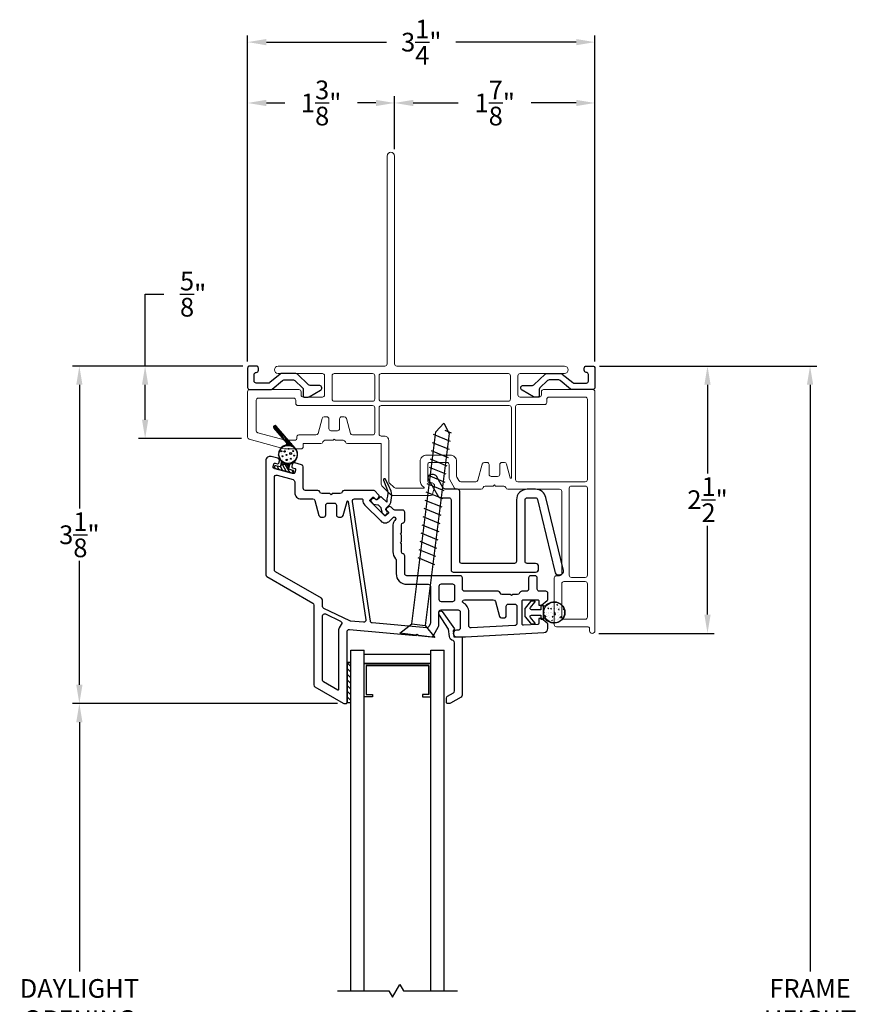
# Model space of a CAD drawing. Extents: x 137.9 to 155.6, y 15.7 to 44.2.
# Drawn here: x 142.9 to 150.8, y 35 to 44.2 of the extents above; entities that cross this region are included whole.
import ezdxf

# ---------------------------------------------------------------- set-up
doc = ezdxf.new("R2010")
doc.units = 0
doc.header["$LTSCALE"] = 0.3
doc.header["$MEASUREMENT"] = 0
doc.styles.add('ARCHITECTURAL', font='simplex.shx')
doc.dimstyles.new('DIM-MMSTACKED', dxfattribs={"dimscale": 0, "dimtxt": 0.125, "dimasz": 0.125, "dimexe": 0.063, "dimexo": 0.063, "dimgap": 0.07, "dimtad": 0, "dimtih": 1, "dimtoh": 1, "dimdec": 4, "dimzin": 4, "dimdsep": 46, "dimlunit": 4, "dimtxsty": 'ARCHITECTURAL', "dimcen": 0.02, "dimclrt": 7, "dimadec": 0, "dimazin": 0, "dimtfac": 0.75, "dimtdec": 4, "dimtmove": 2, "dimatfit": 3, "dimfxl": 0, "dimfrac": 1, "dimtolj": 1, "dimtzin": 4, "dimarcsym": 0})

# ---------------------------------------------------------------- blocks, each defined once
blk = doc.blocks.new('*D3')
at = {"color": 0, "lineweight": -2, "ltscale": 3.333333}
for p, q in [((145.9114, 37.8283), (143.4306, 37.8283)), ((143.4936, 37.6533), (143.4936, 35.3191)), ((143.4936, 32.3783), (143.4936, 34.7125)), ((145.9114, 32.2033), (143.4306, 32.2033))]:
    blk.add_line(p, q, dxfattribs=at)
at = {"color": 0, "ltscale": 3.333333}
for points in [[(143.4645, 37.6533), (143.5228, 37.6533), (143.4936, 37.8283)], [(143.4645, 32.3783), (143.5228, 32.3783), (143.4936, 32.2033)]]:
    blk.add_solid(points, dxfattribs=at)
at = {"layer": 'Defpoints', "color": 0, "ltscale": 3.333333}
for p in [(145.9744, 37.8283), (143.4936, 32.2033), (145.9744, 32.2033)]:
    blk.add_point(p, dxfattribs=at)
at = {"color": 7, "ltscale": 3.333333, "insert": (143.4936, 35.2491), "char_height": 0.175, "attachment_point": 2, "style": 'ARCHITECTURAL'}
blk.add_mtext('\\A1;DAYLIGHT\\POPENING', dxfattribs=at)
blk = doc.blocks.new('*D5')
at = {"color": 0, "lineweight": -2, "ltscale": 3.333333}
for p, q in [((145.0223, 40.9857), (143.4306, 40.9857)), ((143.4936, 40.8107), (143.4936, 39.652)), ((143.4936, 38.0033), (143.4936, 39.162)), ((145.9114, 37.8283), (143.4306, 37.8283))]:
    blk.add_line(p, q, dxfattribs=at)
at = {"color": 0, "ltscale": 3.333333}
for points in [[(143.4645, 40.8107), (143.5228, 40.8107), (143.4936, 40.9857)], [(143.4645, 38.0033), (143.5228, 38.0033), (143.4936, 37.8283)]]:
    blk.add_solid(points, dxfattribs=at)
at = {"layer": 'Defpoints', "color": 0, "ltscale": 3.333333}
for p in [(143.4936, 40.9857), (145.0853, 40.9857), (145.9744, 37.8283)]:
    blk.add_point(p, dxfattribs=at)
at = {"color": 7, "ltscale": 3.333333, "insert": (143.4936, 39.407), "char_height": 0.175, "attachment_point": 5, "style": 'ARCHITECTURAL'}
blk.add_mtext('\\A1;3\\S1/8;"', dxfattribs=at)
blk = doc.blocks.new('*D6')
at = {"color": 0, "lineweight": -2, "ltscale": 3.333333}
for p, q in [((146.444, 43.0138), (146.444, 43.5106)), ((148.319, 41.029), (148.319, 43.5106)), ((146.619, 43.4476), (147.0407, 43.4476)), ((148.144, 43.4476), (147.7223, 43.4476))]:
    blk.add_line(p, q, dxfattribs=at)
at = {"color": 0, "ltscale": 3.333333}
for points in [[(146.619, 43.4768), (146.619, 43.4184), (146.444, 43.4476)], [(148.144, 43.4768), (148.144, 43.4184), (148.319, 43.4476)]]:
    blk.add_solid(points, dxfattribs=at)
at = {"layer": 'Defpoints', "color": 0, "ltscale": 3.333333}
for p in [(148.319, 43.4476), (146.444, 42.9508), (148.319, 40.966)]:
    blk.add_point(p, dxfattribs=at)
at = {"color": 7, "ltscale": 3.333333, "insert": (147.3815, 43.4476), "char_height": 0.175, "attachment_point": 5, "style": 'ARCHITECTURAL'}
blk.add_mtext('\\A1;1\\S7/8;"', dxfattribs=at)
blk = doc.blocks.new('*D7')
at = {"color": 0, "lineweight": -2, "ltscale": 3.333333}
for p, q in [((148.362, 40.986), (150.3961, 40.986)), ((150.3331, 40.811), (150.3331, 35.3191)), ((150.3331, 29.2206), (150.3331, 34.7125)), ((148.362, 29.0456), (150.3961, 29.0456))]:
    blk.add_line(p, q, dxfattribs=at)
at = {"color": 0, "ltscale": 3.333333}
for points in [[(150.304, 40.811), (150.3623, 40.811), (150.3331, 40.986)], [(150.304, 29.2206), (150.3623, 29.2206), (150.3331, 29.0456)]]:
    blk.add_solid(points, dxfattribs=at)
at = {"layer": 'Defpoints', "color": 0, "ltscale": 3.333333}
for p in [(148.299, 40.986), (148.299, 29.0456), (150.3331, 29.0456)]:
    blk.add_point(p, dxfattribs=at)
at = {"color": 7, "ltscale": 3.333333, "insert": (150.3331, 35.0158), "char_height": 0.175, "attachment_point": 5, "style": 'ARCHITECTURAL'}
blk.add_mtext('\\A1;FRAME\\PHEIGHT', dxfattribs=at)
blk = doc.blocks.new('*D9')
at = {"color": 0, "lineweight": -2, "ltscale": 3.333333}
for p, q in [((145.069, 41.029), (145.069, 44.0799)), ((148.319, 41.029), (148.319, 44.0799)), ((145.244, 44.0169), (146.3698, 44.0169)), ((148.144, 44.0169), (147.0182, 44.0169))]:
    blk.add_line(p, q, dxfattribs=at)
at = {"color": 0, "ltscale": 3.333333}
for points in [[(145.244, 44.0461), (145.244, 43.9877), (145.069, 44.0169)], [(148.144, 44.0461), (148.144, 43.9877), (148.319, 44.0169)]]:
    blk.add_solid(points, dxfattribs=at)
at = {"layer": 'Defpoints', "color": 0, "ltscale": 3.333333}
for p in [(148.319, 44.0169), (145.069, 40.966), (148.319, 40.966)]:
    blk.add_point(p, dxfattribs=at)
at = {"color": 7, "ltscale": 3.333333, "insert": (146.694, 44.0169), "char_height": 0.175, "attachment_point": 5, "style": 'ARCHITECTURAL'}
blk.add_mtext('\\A1;3\\S1/4;"', dxfattribs=at)
blk = doc.blocks.new('*D10')
at = {"color": 0, "lineweight": -2, "ltscale": 3.333333}
for p, q in [((148.362, 40.986), (149.4362, 40.986)), ((149.3732, 40.811), (149.3732, 39.9803)), ((149.3732, 38.6595), (149.3732, 39.4903)), ((148.357, 38.4845), (149.4362, 38.4845))]:
    blk.add_line(p, q, dxfattribs=at)
at = {"color": 0, "ltscale": 3.333333}
for points in [[(149.344, 40.811), (149.4024, 40.811), (149.3732, 40.986)], [(149.344, 38.6595), (149.4024, 38.6595), (149.3732, 38.4845)]]:
    blk.add_solid(points, dxfattribs=at)
at = {"layer": 'Defpoints', "color": 0, "ltscale": 3.333333}
for p in [(148.299, 40.986), (148.294, 38.4845), (149.3732, 38.4845)]:
    blk.add_point(p, dxfattribs=at)
at = {"color": 7, "ltscale": 3.333333, "insert": (149.3732, 39.7353), "char_height": 0.175, "attachment_point": 5, "style": 'ARCHITECTURAL'}
blk.add_mtext('\\A1;2\\S1/2;"', dxfattribs=at)
blk = doc.blocks.new('*D11')
at = {"color": 0, "lineweight": -2, "ltscale": 3.333333}
for p, q in [((144.1091, 40.9857), (144.1091, 41.6588)), ((144.1091, 41.6588), (144.2841, 41.6588)), ((145.0223, 40.9857), (144.0461, 40.9857)), ((144.1091, 40.4828), (144.1091, 40.8107)), ((145.0101, 40.3078), (144.0461, 40.3078))]:
    blk.add_line(p, q, dxfattribs=at)
at = {"color": 0, "ltscale": 3.333333}
for points in [[(144.08, 40.8107), (144.1383, 40.8107), (144.1091, 40.9857)], [(144.08, 40.4828), (144.1383, 40.4828), (144.1091, 40.3078)]]:
    blk.add_solid(points, dxfattribs=at)
at = {"layer": 'Defpoints', "color": 0, "ltscale": 3.333333}
for p in [(145.0853, 40.9857), (144.1091, 40.3078), (145.0731, 40.3078)]:
    blk.add_point(p, dxfattribs=at)
at = {"color": 7, "ltscale": 3.333333, "insert": (144.5583, 41.6588), "char_height": 0.175, "attachment_point": 5, "style": 'ARCHITECTURAL'}
blk.add_mtext('\\A1;\\S5/8;"', dxfattribs=at)
blk = doc.blocks.new('*D21')
at = {"color": 0, "lineweight": -2, "ltscale": 3.333333}
for p, q in [((145.069, 41.029), (145.069, 43.5106)), ((146.444, 43.0138), (146.444, 43.5106)), ((145.244, 43.4476), (145.4157, 43.4476)), ((146.269, 43.4476), (146.0973, 43.4476))]:
    blk.add_line(p, q, dxfattribs=at)
at = {"color": 0, "ltscale": 3.333333}
for points in [[(145.244, 43.4768), (145.244, 43.4184), (145.069, 43.4476)], [(146.269, 43.4768), (146.269, 43.4184), (146.444, 43.4476)]]:
    blk.add_solid(points, dxfattribs=at)
at = {"layer": 'Defpoints', "color": 0, "ltscale": 3.333333}
for p in [(146.444, 43.4476), (146.444, 42.9508), (145.069, 40.966)]:
    blk.add_point(p, dxfattribs=at)
at = {"color": 7, "ltscale": 3.333333, "insert": (145.7565, 43.4476), "char_height": 0.175, "attachment_point": 5, "style": 'ARCHITECTURAL'}
blk.add_mtext('\\A1;1\\S3/8;"', dxfattribs=at)

msp = doc.modelspace()

# ---------------------------------------------------------------- linework, layer by layer
at = {"lineweight": 5}
for points in [[(145.769, 40.9158), (145.3539, 40.9158, -0.997159), (145.3539, 40.9858), (146.354, 40.9858, 0.414214), (146.374, 41.0058), (146.374, 42.9508, -1), (146.444, 42.9508), (146.444, 41.0058, 0.414214), (146.464, 40.9858), (148.0341, 40.9858, -0.997159), (148.0341, 40.9158), (147.619, 40.9158)], [(147.619, 40.9158, 0.414214), (147.599, 40.8958), (147.599, 40.7158, 0.414214), (147.619, 40.6958), (147.799, 40.6958, 0.414214), (147.819, 40.7158), (147.819, 40.7458, -0.414214), (147.839, 40.7658), (148.299, 40.7658, -0.414214), (148.319, 40.7458), (148.319, 38.5095, -1), (148.269, 38.5095), (148.269, 38.527, 0.414214), (148.249, 38.547), (147.959, 38.547, -0.414214), (147.939, 38.567), (147.939, 39.0033, -0.414214), (147.959, 39.0233), (147.989, 39.0233, 0.414214), (148.009, 39.0433), (148.009, 39.8133, 0.414214), (147.989, 39.8333), (147.504, 39.8333, -0.341999), (147.4846, 39.8483, 0.341999), (147.4653, 39.8633), (147.3896, 39.8633), (147.379, 39.8739), (147.3684, 39.8633), (147.2927, 39.8633, 0.341999), (147.2734, 39.8483, -0.341999), (147.254, 39.8333), (147.0233, 39.8333, -0.267949), (147.006, 39.8433), (146.9567, 39.9287, -0.131652), (146.954, 39.9387), (146.954, 40.0633, 0.414214), (146.934, 40.0833), (146.774, 40.0833, 0.414214), (146.754, 40.0633), (146.754, 39.9133, 0.414214), (146.774, 39.8933), (146.789, 39.8933, -0.493145), (146.818, 39.8555), (146.7999, 39.7881, -0.339454), (146.7806, 39.7733), (146.4248, 39.7733, -0.198912), (146.4106, 39.7792), (146.3249, 39.8649, -0.198912), (146.319, 39.8791), (146.319, 40.2608), (146.0027, 40.2608, -0.341999), (145.9834, 40.2758, 0.341999), (145.964, 40.2908), (145.8896, 40.2908), (145.879, 40.3014), (145.8684, 40.2908), (145.7927, 40.2908, 0.341999), (145.7734, 40.2758, -0.341999), (145.754, 40.2608), (145.589, 40.2608), (145.589, 40.2308, -0.414214), (145.569, 40.2108), (145.4167, 40.2108, -0.066493), (145.4114, 40.2115), (145.0837, 40.3006, -0.3384), (145.069, 40.3199), (145.069, 40.7458, -0.414214), (145.089, 40.7658), (145.549, 40.7658, -0.414214), (145.569, 40.7458), (145.569, 40.7158, 0.414214), (145.589, 40.6958), (145.769, 40.6958, 0.414214), (145.789, 40.7158), (145.789, 40.8958, 0.414214), (145.769, 40.9158)], [(147.5971, 39.9033), (148.229, 39.9033, 0.414214), (148.249, 39.9233), (148.249, 40.6758, 0.414214), (148.229, 40.6958), (147.889, 40.6958, 0.414214), (147.869, 40.6758), (147.869, 40.6458, -0.414214), (147.849, 40.6258), (147.5971, 40.6258, 0.414214), (147.5771, 40.6058), (147.5771, 39.9233, 0.414214), (147.5971, 39.9033)], [(146.684, 39.9125), (146.684, 40.0933, -0.414214), (146.744, 40.1533), (146.964, 40.1533, -0.414214), (147.024, 40.0933), (147.024, 39.9574, 0.131652), (147.0267, 39.9474), (147.0464, 39.9133, 0.267949), (147.0637, 39.9033), (147.2056, 39.9033, 0.339454), (147.2249, 39.9181), (147.2652, 40.0685, -0.339454), (147.2845, 40.0833), (147.309, 40.0833, -0.414214), (147.329, 40.0633), (147.329, 39.9733, 0.414214), (147.349, 39.9533), (147.379, 39.9533), (147.409, 39.9533, 0.414214), (147.429, 39.9733), (147.429, 40.0633, -0.414214), (147.449, 40.0833), (147.4735, 40.0833, -0.339454), (147.4928, 40.0685), (147.5273, 39.94, 0.876976), (147.5371, 39.9413), (147.5371, 40.5958, 0.414214), (147.5171, 40.6158), (146.319, 40.6158, 0.414214), (146.299, 40.5958), (146.299, 40.3508, 0.414214), (146.319, 40.3308), (146.349, 40.3308, -0.414214), (146.389, 40.2908), (146.389, 39.9081, 0.198912), (146.3949, 39.8939), (146.4396, 39.8492, 0.198912), (146.4538, 39.8433), (146.7153, 39.8433, 0.760246), (146.7179, 39.8526, -0.263162), (146.684, 39.9126)]]:
    msp.add_lwpolyline(points, format="xyb", dxfattribs=at)
at = {"ltscale": 3.333333}
for points in [[(145.069, 40.7859, 0.414214), (145.089, 40.7658), (145.2841, 40.7658), (145.2912, 40.7658), (145.2968, 40.7704), (145.3952, 40.8514, -0.173778), (145.4079, 40.8559), (145.4971, 40.8559, -0.193811), (145.5109, 40.8503), (145.5832, 40.7808, -0.204024), (145.5894, 40.7664), (145.5894, 40.7058, 0.414214), (145.5994, 40.6958), (145.6348, 40.6958, 0.131652), (145.6448, 40.6985), (145.75, 40.7592, 0.64413), (145.7456, 40.8045), (145.6533, 40.8045, -0.193811), (145.6394, 40.8101), (145.5351, 40.9104, 0.193811), (145.5213, 40.916), (145.3864, 40.916, 0.173778), (145.3737, 40.9114), (145.2753, 40.8304, -0.173778), (145.2625, 40.8259), (145.149, 40.8259, -0.414578), (145.129, 40.8459), (145.1291, 40.906, -0.41381), (145.1491, 40.926, 0.41381), (145.1691, 40.946), (145.1691, 40.966, 0.414214), (145.1491, 40.986), (145.089, 40.986, 0.414214), (145.069, 40.966)], [(148.319, 40.7859, -0.414214), (148.299, 40.7658), (148.1039, 40.7658), (148.0967, 40.7658), (148.0912, 40.7704), (147.9928, 40.8514, 0.173778), (147.9801, 40.8559), (147.8909, 40.8559, 0.193811), (147.877, 40.8503), (147.8047, 40.7808, 0.204024), (147.7986, 40.7664), (147.7986, 40.7058, -0.414214), (147.7886, 40.6958), (147.7531, 40.6958, -0.131652), (147.7431, 40.6985), (147.638, 40.7592, -0.64413), (147.6424, 40.8045), (147.7347, 40.8045, 0.193811), (147.7486, 40.8101), (147.8529, 40.9104, -0.193811), (147.8667, 40.916), (148.0016, 40.916, -0.173778), (148.0143, 40.9114), (148.1127, 40.8304, 0.173778), (148.1254, 40.8259), (148.239, 40.8259, 0.414578), (148.259, 40.8459), (148.2589, 40.906, 0.41381), (148.2389, 40.926, -0.41381), (148.2189, 40.946), (148.2189, 40.966, -0.414214), (148.2389, 40.986), (148.299, 40.986, -0.414214), (148.319, 40.966)], [(147.0534, 39.1583), (147.0534, 39.8133, 0.414214), (147.0334, 39.8333), (146.9172, 39.8333, -0.267949), (146.8999, 39.8433), (146.8352, 39.9553, 0.267949), (146.8092, 39.9703), (146.7861, 39.9703, 0.57735), (146.7602, 39.9253), (146.8537, 39.7633, 0.267949), (146.871, 39.7533), (146.9534, 39.7533, -0.414214), (146.9734, 39.7333), (146.9734, 39.0783, 0.414214), (146.9934, 39.0583), (147.7626, 39.0583, 0.414214), (147.7926, 39.0883), (147.7926, 39.1083, 0.414214), (147.7626, 39.1383), (147.6851, 39.1383, -0.414214), (147.6651, 39.1583), (147.6651, 39.7333, -0.414214), (147.6851, 39.7533), (147.7631, 39.7533, -0.34718), (147.7825, 39.7379), (147.9438, 39.0619, 0.414214), (147.9753, 39.0335), (147.9961, 39.0346, 0.46852), (148.0237, 39.0715), (147.8603, 39.7565, 0.34718), (147.7631, 39.8333), (147.6851, 39.8333, 0.414214), (147.5851, 39.7333), (147.5851, 39.1583, -0.414214), (147.5651, 39.1383), (147.0734, 39.1383, -0.414214)], [(147.716, 38.6335, -0.637612), (147.726, 38.6549), (147.8131, 38.6549), (147.8131, 38.6174), (147.8381, 38.6174), (147.8381, 38.7424), (147.8131, 38.7424), (147.8131, 38.7049), (147.726, 38.7049, -0.637612), (147.716, 38.7263), (147.7576, 38.7756, 0.637612), (147.7528, 38.7859), (147.7265, 38.7859, 0.22129), (147.7166, 38.7813), (147.6661, 38.7213, 0.176724), (147.6631, 38.7129), (147.6631, 38.6469, 0.176724), (147.6661, 38.6385), (147.7166, 38.5785, 0.22129), (147.7265, 38.5739), (147.7528, 38.5739, 0.637612), (147.7576, 38.5842)]]:
    msp.add_lwpolyline(points, format="xyb", close=True, dxfattribs=at)
at = {"lineweight": 5}
for points in [[(145.859, 40.8958), (145.859, 40.6758, 0.414214), (145.879, 40.6558), (146.239, 40.6558, 0.414214), (146.259, 40.6758), (146.259, 40.8958, 0.414214), (146.239, 40.9158), (145.879, 40.9158, 0.414214)], [(147.529, 40.8958, 0.414214), (147.509, 40.9158), (146.319, 40.9158, 0.414214), (146.299, 40.8958), (146.299, 40.6758, 0.414214), (146.319, 40.6558), (147.509, 40.6558, 0.414214), (147.529, 40.6758)], [(145.519, 40.6658, 0.414214), (145.499, 40.6858), (145.169, 40.6858, 0.414214), (145.149, 40.6658), (145.149, 40.3811, 0.3384), (145.1637, 40.3618), (145.4221, 40.2915, 0.066493), (145.4274, 40.2908), (145.509, 40.2908, 0.490314), (145.5284, 40.3158, -0.490314), (145.5477, 40.3408), (145.7082, 40.3408, 0.339454), (145.7276, 40.3556), (145.7652, 40.496, -0.339454), (145.7845, 40.5108), (145.809, 40.5108, -0.414214), (145.829, 40.4908), (145.829, 40.4008, 0.414214), (145.849, 40.3808), (145.909, 40.3808, 0.414214), (145.929, 40.4008), (145.929, 40.4908, -0.414214), (145.949, 40.5108), (145.9735, 40.5108, -0.339454), (145.9928, 40.496), (146.0304, 40.3556, 0.339454), (146.0498, 40.3408), (146.239, 40.3408, 0.414214), (146.259, 40.3608), (146.259, 40.5958, 0.414214), (146.239, 40.6158), (145.539, 40.6158, -0.414214), (145.519, 40.6358)], [(148.079, 39.0283), (148.079, 39.8433, -0.414214), (148.099, 39.8633), (148.229, 39.8633, -0.414214), (148.249, 39.8433), (148.249, 39.0283, -0.414214), (148.229, 39.0083), (148.099, 39.0083, -0.414214)], [(148.009, 38.9483), (148.009, 38.637, 0.414214), (148.029, 38.617), (148.229, 38.617, 0.414214), (148.249, 38.637), (148.249, 38.9483, 0.414214), (148.229, 38.9683), (148.029, 38.9683, 0.414214)]]:
    msp.add_lwpolyline(points, format="xyb", close=True, dxfattribs=at)
at = {"lineweight": 15}
for points in [[(145.2841, 40.7658, 0.173778), (145.2968, 40.7704)], [(148.0912, 40.7704, 0.173778), (148.1039, 40.7658)]]:
    msp.add_lwpolyline(points, format="xyb", dxfattribs=at)
at = {"color": 8}
for points in [[(146.6061, 38.5724), (146.8313, 40.369), (146.9051, 40.4505), (146.9565, 40.3533), (146.7313, 38.5567)], [(146.9763, 40.3582), (146.9169, 40.3824)], [(146.957, 40.2041), (146.7988, 40.2685)], [(146.9666, 40.2812), (146.8084, 40.3456)], [(146.9473, 40.1271), (146.7891, 40.1915)], [(146.9377, 40.0501), (146.7794, 40.1145)], [(146.928, 39.973), (146.7698, 40.0374)], [(146.9183, 39.896), (146.7601, 39.9604)], [(146.899, 39.7419), (146.7408, 39.8063)], [(146.9087, 39.8189), (146.7505, 39.8833)], [(146.8894, 39.6648), (146.7311, 39.7292)], [(146.8797, 39.5878), (146.7215, 39.6522)], [(146.87, 39.5108), (146.7118, 39.5752)], [(146.8604, 39.4337), (146.7022, 39.4981)], [(146.8411, 39.2796), (146.6828, 39.344)], [(146.8507, 39.3567), (146.6925, 39.4211)], [(146.8314, 39.2026), (146.6732, 39.267)], [(146.8217, 39.1256), (146.6635, 39.1899)], [(146.034, 35.1408), (146.034, 38.3284)], [(146.034, 38.3283), (146.159, 38.3283)], [(146.159, 35.1408), (146.159, 38.3284)], [(146.784, 35.1408), (146.784, 38.3284)], [(146.784, 38.3283), (146.909, 38.3283)], [(146.909, 35.1408), (146.909, 38.3284)], [(145.909, 35.1408), (146.3899, 35.1408), (146.4258, 35.0785), (146.4947, 35.1979), (146.5277, 35.1408), (147.034, 35.1408)]]:
    msp.add_lwpolyline(points, dxfattribs=at)
for points in [[(145.4224, 40.2454, 0.573034), (145.3832, 40.0951, -0.267949), (145.3858, 40.0855), (145.3766, 40.0511, -0.198912), (145.3813, 40.0572), (145.3961, 40.0658), (145.3813, 40.0572, 0.198912), (145.3766, 40.0511), (145.3741, 40.0416), (145.332, 40.0529, 0.414214), (145.3198, 40.0458), (145.3177, 40.0381, 0.414214), (145.3248, 40.0258), (145.4861, 39.9826, 0.414214), (145.4984, 39.9897), (145.5004, 39.9974, 0.414214), (145.4934, 40.0097), (145.4513, 40.0209), (145.4539, 40.0304, 0.198912), (145.4529, 40.038, -0.198912), (145.4539, 40.0304), (145.4539, 40.0304), (145.4631, 40.0648, -0.267949), (145.4702, 40.0718, 0.554995), (145.5147, 40.218), (145.3357, 40.423, 1), (145.3131, 40.4033), (145.4297, 40.2697, -0.55076)], [(145.4037, 40.0668), (145.4382, 40.0576), (145.4037, 40.0668, 0.198912), (145.3961, 40.0658, -0.198912)], [(145.4443, 40.0529), (145.4529, 40.038), (145.4443, 40.0529, 0.198912), (145.4382, 40.0576, -0.198912)], [(145.7996, 39.5928), (145.7996, 39.6828, -0.414214), (145.8196, 39.7028), (145.8796, 39.7028, -0.414214), (145.8996, 39.6828), (145.8996, 39.5928, 0.414214), (145.9196, 39.5728), (145.9441, 39.5728, 0.339454), (145.9634, 39.5876), (145.9988, 39.7196, -0.812967), (146.0086, 39.7191), (146.1752, 38.6121, -0.485359), (146.1537, 38.5892), (146.0313, 38.5999, -0.089854), (146.0244, 38.6018), (145.7804, 38.7184, -0.288929), (145.769, 38.7365), (145.769, 38.7957, 0.267949), (145.759, 38.813), (145.329, 39.0613, -0.267949), (145.319, 39.0786), (145.319, 39.9446, -0.494322), (145.3442, 39.9639), (145.4942, 39.9231, -0.3384), (145.509, 39.9038), (145.509, 39.8028, 0.414214), (145.569, 39.7428), (145.6788, 39.7428, -0.339454), (145.6982, 39.728), (145.7358, 39.5876, 0.339454), (145.7551, 39.5728), (145.7796, 39.5728, 0.414214)], [(146.559, 38.9433), (146.759, 38.9433, -0.414214), (146.779, 38.9233), (146.779, 38.5791, -0.131652), (146.7763, 38.5691), (146.7638, 38.5474, -0.291473), (146.7448, 38.5375), (146.2357, 38.582, -0.346476), (146.2176, 38.599), (146.0489, 39.7198, -0.458681), (146.0687, 39.7428), (146.138, 39.7428, -0.436825), (146.148, 39.732, 0.218893), (146.1654, 39.685), (146.3139, 39.5365, 0.414214), (146.3987, 39.5365), (146.4327, 39.5705, -0.414214), (146.4468, 39.5705), (146.4539, 39.5634, -0.414214), (146.4539, 39.5493), (146.4466, 39.542, 0.198912), (146.429, 39.4996), (146.429, 39.2483, 0.182676), (146.454, 39.1822, -0.182676), (146.459, 39.1689), (146.459, 39.0433, 0.414214)], [(147.009, 38.8033), (147.009, 38.9233, 0.414214), (146.989, 38.9433), (146.879, 38.9433, 0.414214), (146.859, 38.9233), (146.859, 38.8033, 0.414214), (146.879, 38.7833), (146.989, 38.7833, 0.414214)], [(147.509, 38.7583), (147.569, 38.7583, -0.414214), (147.589, 38.7383), (147.589, 38.5773, -0.399092), (147.57, 38.5574), (147.16, 38.5361, -0.429498), (147.139, 38.556), (147.139, 38.6833, 0.280776), (147.0848, 38.7722, -0.358354), (147.0798, 38.7839, -0.333977), (147.099, 38.7983), (147.3682, 38.7983, -0.339454), (147.3876, 38.7835), (147.4252, 38.6431, 0.339454), (147.4445, 38.6283), (147.469, 38.6283, 0.414214), (147.489, 38.6483), (147.489, 38.7383, -0.414214)], [(145.9445, 38.5673, 0.184526), (145.919, 38.5006), (145.919, 37.9582, -0.57735), (145.9115, 37.9539), (145.779, 38.0304, -0.267949), (145.769, 38.0477), (145.769, 38.6478, -0.551675), (145.7976, 38.6658), (145.9382, 38.5987, -0.50012)]]:
    msp.add_lwpolyline(points, format="xyb", close=True)
at = {"color": 1}
for points in [[(145.324, 40.3908), (145.3125, 40.4223)], [(145.3468, 40.3647), (145.3237, 40.4281)], [(145.3696, 40.3385), (145.3411, 40.4168)], [(145.3924, 40.3124), (145.3639, 40.3906)], [(145.4152, 40.2863), (145.3867, 40.3645)], [(145.444, 40.2437), (145.4095, 40.3384)], [(145.4575, 40.2431), (145.4324, 40.3122)], [(145.472, 40.24), (145.4552, 40.2861)], [(145.3631, 40.1735), (145.36, 40.1822)], [(145.3692, 40.1933), (145.3668, 40.1999)], [(145.3773, 40.2076), (145.3753, 40.2133)], [(145.3866, 40.2187), (145.3847, 40.2239)], [(145.3967, 40.2274), (145.3949, 40.2323)], [(145.4076, 40.2341), (145.4058, 40.2389)], [(145.4191, 40.2391), (145.4174, 40.2438)], [(145.4209, 40.2163), (145.4209, 40.2163)], [(145.4312, 40.2423), (145.4288, 40.249)], [(145.443, 40.1829), (145.443, 40.1829)], [(145.4777, 40.2142), (145.4777, 40.2142)], [(145.4877, 40.2333), (145.478, 40.26)], [(145.5058, 40.22), (145.5008, 40.2338)], [(145.5352, 40.1758), (145.5255, 40.2026)], [(145.3748, 40.1048), (145.357, 40.1538)], [(145.3874, 40.1668), (145.3874, 40.1668)], [(145.4019, 40.0671), (145.3922, 40.0937)], [(145.398, 40.1127), (145.398, 40.1127)], [(145.4165, 40.0634), (145.4096, 40.0824)], [(145.448, 40.1303), (145.448, 40.1303)], [(145.4594, 40.0926), (145.4594, 40.0926)], [(145.4903, 40.0799), (145.4886, 40.0847)], [(145.4965, 40.1197), (145.4965, 40.1197)], [(145.5011, 40.0869), (145.4993, 40.0918)], [(145.5111, 40.0958), (145.5092, 40.101)], [(145.5099, 40.1698), (145.5099, 40.1698)], [(145.5204, 40.1069), (145.5183, 40.1127)], [(145.5286, 40.121), (145.5261, 40.1279)], [(145.5349, 40.1401), (145.5314, 40.1498)], [(145.3303, 40.0244), (145.3193, 40.0434)], [(145.3645, 40.0152), (145.3475, 40.0446)], [(145.3986, 40.006), (145.3753, 40.0464)], [(145.3794, 40.0558), (145.3785, 40.0582)], [(145.3903, 40.0624), (145.3841, 40.0792)], [(145.4328, 39.9969), (145.3938, 40.0644)], [(145.4669, 39.9877), (145.4245, 40.0612)], [(145.4313, 40.0594), (145.425, 40.0766)], [(145.4514, 40.0405), (145.4392, 40.0741)], [(145.46, 40.0534), (145.4526, 40.074)], [(145.4544, 40.0324), (145.4542, 40.0329)], [(145.4671, 40.0705), (145.4652, 40.0758)], [(145.4789, 40.0747), (145.4772, 40.0794)], [(145.4967, 39.9862), (145.4841, 40.008)], [(145.999, 38.2079), (146.034, 38.1729)], [(145.999, 38.1548), (146.034, 38.1198)], [(145.999, 38.1018), (146.034, 38.0668)], [(145.999, 38.0488), (146.034, 38.0138)], [(145.999, 37.9957), (146.034, 37.9607)], [(145.999, 37.9427), (146.034, 37.9077)], [(145.999, 37.8897), (146.034, 37.8547)]]:
    msp.add_lwpolyline(points, dxfattribs=at)
at = {"lineweight": 5}
msp.add_lwpolyline([(145.529, 40.3108), (145.529, 40.3108)], dxfattribs=at)
msp.add_lwpolyline([(145.9733, 39.8228, 0.341999), (145.954, 39.8078, -0.341999), (145.9346, 39.7928), (145.8602, 39.7928), (145.8496, 39.7822), (145.839, 39.7928), (145.7633, 39.7928, -0.341999), (145.744, 39.8078, 0.341999), (145.7246, 39.8228), (145.609, 39.8228, -0.414214), (145.589, 39.8428), (145.589, 40.0426, 0.3384), (145.5742, 40.0619), (145.5113, 40.0791, 0.414214), (145.4868, 40.065), (145.4815, 40.0457, 0.414214), (145.4885, 40.0334), (145.5102, 40.0275, -0.414214), (145.5173, 40.0153), (145.5094, 39.9863, -0.414214), (145.4971, 39.9793), (145.3138, 40.0292, -0.414214), (145.3068, 40.0414), (145.3146, 40.0704, -0.414214), (145.3269, 40.0774), (145.3486, 40.0715, 0.414214), (145.3609, 40.0785), (145.3661, 40.0978, 0.414214), (145.3521, 40.1224), (145.2895, 40.1394, 0.494322), (145.239, 40.1008), (145.239, 39.0324, 0.267949), (145.249, 39.0151), (145.679, 38.7669, -0.267949), (145.689, 38.7495), (145.689, 38.0015, 0.267949), (145.699, 37.9842), (145.9644, 37.831, 0.131652), (145.9744, 37.8283), (145.989, 37.8283, 0.414214), (145.999, 37.8383), (145.999, 38.5006, -0.440011), (146.0207, 38.5205), (146.6456, 38.4659), (146.6571, 38.4755), (146.6667, 38.464), (146.788, 38.4534, 0.291473), (146.8071, 38.4633), (146.8563, 38.5487, 0.131652), (146.859, 38.5587), (146.859, 38.6833, -0.414214), (146.879, 38.7033), (147.039, 38.7033, -0.414214), (147.059, 38.6833), (147.059, 38.5333, -0.414214), (147.039, 38.5133), (147.024, 38.5133, 1), (147.024, 38.4533), (147.109, 38.4533), (147.8411, 38.4913, 0.399092), (147.879, 38.5313), (147.879, 38.5636, 0.221695), (147.8718, 38.5789), (147.819, 38.6233), (147.794, 38.6233), (147.794, 38.5785, -0.399092), (147.7845, 38.5685), (147.6495, 38.5615, -0.429498), (147.639, 38.5715), (147.639, 38.7883, -0.414214), (147.649, 38.7983), (147.784, 38.7983, -0.414214), (147.794, 38.7883), (147.794, 38.7483), (147.819, 38.7483), (147.8718, 38.7926, 0.221695), (147.879, 38.808), (147.879, 38.8583, 0.414214), (147.859, 38.8783), (147.799, 38.8783, -0.414214), (147.779, 38.8983), (147.779, 39.0033, 0.414214), (147.759, 39.0233), (147.719, 39.0233, 0.414214), (147.699, 39.0033), (147.699, 38.8983, -0.414214), (147.679, 38.8783), (147.634, 38.8783, 0.341999), (147.6146, 38.8633, -0.341999), (147.5953, 38.8483), (147.5496, 38.8483), (147.539, 38.8377), (147.5284, 38.8483), (147.4527, 38.8483, -0.341999), (147.4334, 38.8633, 0.341999), (147.414, 38.8783), (147.099, 38.8783, -0.414214), (147.079, 38.8983), (147.079, 39.0033, 0.414214), (147.059, 39.0233), (146.559, 39.0233, -0.414214), (146.539, 39.0433), (146.539, 39.2096, 0.341999), (146.524, 39.2289, -0.341999), (146.509, 39.2483), (146.509, 39.3227), (146.4984, 39.3333), (146.509, 39.3439), (146.509, 39.4027), (146.4984, 39.4133), (146.509, 39.4239), (146.509, 39.4996, -0.341999), (146.524, 39.5189, 0.341999), (146.539, 39.5383), (146.539, 39.6183, 0.414214), (146.519, 39.6383), (146.4466, 39.6383, -0.198912), (146.4325, 39.6442), (146.4111, 39.6656, 0.414214), (146.3828, 39.6656), (146.3687, 39.6514, 0.414214), (146.3687, 39.6373), (146.3846, 39.6214, -0.414214), (146.3846, 39.6072), (146.3634, 39.586, -0.414214), (146.3492, 39.586), (146.2149, 39.7204, -0.414214), (146.2149, 39.7345), (146.2361, 39.7557, -0.414214), (146.2502, 39.7557), (146.2661, 39.7398, 0.414214), (146.2803, 39.7398), (146.2944, 39.754, 0.414214), (146.2944, 39.7822), (146.2597, 39.8169, 0.198912), (146.2456, 39.8228), (145.9732, 39.8228)], format="xyb")
at = {"color": 8}
msp.add_lwpolyline([(146.3608, 39.5928), (146.3707, 39.6027, 0.339454), (146.3739, 39.6269), (146.3638, 39.6443, -0.339454), (146.3654, 39.6564), (146.3994, 39.6904, 0.24357), (146.3948, 39.8558), (146.3583, 39.9266, 0.414214), (146.3449, 39.9309), (146.3441, 39.9305, 0.389178), (146.3395, 39.9179), (146.3683, 39.8475, -0.212518), (146.3701, 39.7418), (146.3701, 39.7107), (146.3218, 39.759, 0.414214), (146.3077, 39.759), (146.2852, 39.7366, -0.339454), (146.2732, 39.735), (146.2557, 39.7451, 0.339454), (146.2316, 39.7419), (146.2216, 39.732, 0.414214), (146.2216, 39.7178), (146.2418, 39.6976, 0.153915), (146.2472, 39.6948), (146.2874, 39.6877, -0.153915), (146.2928, 39.685), (146.3138, 39.6639, -0.153915), (146.3166, 39.6586), (146.3237, 39.6183, 0.153915), (146.3265, 39.613), (146.3467, 39.5928, 0.414214)], format="xyb", close=True, dxfattribs=at)
msp.add_lwpolyline([(145.509, 39.8428), (145.509, 39.8428)])
at = {"ltscale": 3.333333}
msp.add_lwpolyline([(147.8381, 38.7424, 0.176701), (147.86, 38.7424, -2.849), (147.86, 38.6174, 0.176701), (147.8381, 38.6174)], format="xyb", dxfattribs=at)
at = {"color": 1, "ltscale": 3.333333}
for points in [[(147.8444, 38.7055), (147.8444, 38.7055)], [(147.8513, 38.7231), (147.8513, 38.7231)], [(147.8612, 38.7281), (147.8612, 38.7281)], [(147.8707, 38.745), (147.8707, 38.745)], [(147.8793, 38.7191), (147.8863, 38.7218)], [(147.8793, 38.7191), (147.8843, 38.7157)], [(147.8836, 38.7343), (147.8836, 38.7343)], [(147.8843, 38.7157), (147.8864, 38.7217)], [(147.8851, 38.7061), (147.8851, 38.7061)], [(147.8888, 38.7173), (147.8888, 38.7173)], [(147.89, 38.7506), (147.89, 38.7506)], [(147.9047, 38.7209), (147.9047, 38.7209)], [(147.9063, 38.7148), (147.9111, 38.7206)], [(147.9063, 38.7148), (147.9123, 38.7143)], [(147.9075, 38.7138), (147.9075, 38.7138)], [(147.9123, 38.7142), (147.9112, 38.7205)], [(147.9195, 38.7381), (147.9195, 38.7381)], [(147.9277, 38.7759), (147.9289, 38.7771)], [(147.9277, 38.7759), (147.9366, 38.7745)], [(147.9326, 38.7171), (147.9326, 38.7171)], [(147.9338, 38.7533), (147.9338, 38.7533)], [(147.9367, 38.7745), (147.9363, 38.7775)], [(147.937, 38.732), (147.937, 38.732)], [(147.9407, 38.7248), (147.9407, 38.7248)], [(147.942, 38.7581), (147.942, 38.7581)], [(147.9435, 38.7161), (147.9435, 38.7161)], [(147.9581, 38.7186), (147.9581, 38.7186)], [(147.9589, 38.7566), (147.9589, 38.7566)], [(147.9633, 38.7514), (147.9703, 38.754)], [(147.9633, 38.7514), (147.9683, 38.748)], [(147.9683, 38.7479), (147.9704, 38.754)], [(147.9704, 38.7221), (147.9704, 38.7221)], [(147.9778, 38.7481), (147.9778, 38.7481)], [(147.978, 38.7086), (147.9829, 38.7143)], [(147.978, 38.7086), (147.984, 38.708)], [(147.9841, 38.708), (147.9829, 38.7142)], [(147.9904, 38.7298), (147.9904, 38.7298)], [(147.9909, 38.6985), (147.9909, 38.6985)], [(147.9921, 38.7318), (147.9921, 38.7318)], [(148.0018, 38.7262), (148.0018, 38.7262)], [(148.0115, 38.7164), (148.0115, 38.7164)], [(148.023, 38.7111), (148.0297, 38.7137)], [(148.023, 38.7111), (148.028, 38.7077)], [(148.028, 38.7077), (148.0299, 38.7131)], [(147.8404, 38.6775), (147.8432, 38.6771)], [(147.8405, 38.685), (147.8421, 38.6866)], [(147.8432, 38.677), (147.8429, 38.6799), (147.8421, 38.6865)], [(147.8485, 38.6459), (147.8533, 38.6516)], [(147.8485, 38.6459), (147.8544, 38.6454)], [(147.8545, 38.6453), (147.8533, 38.6516)], [(147.8549, 38.6349), (147.8549, 38.6349)], [(147.855, 38.6466), (147.862, 38.6493)], [(147.855, 38.6466), (147.86, 38.6432)], [(147.86, 38.6432), (147.862, 38.6492)], [(147.8637, 38.6835), (147.8637, 38.6835)], [(147.865, 38.6611), (147.865, 38.6611)], [(147.8653, 38.6189), (147.8653, 38.6189)], [(147.8799, 38.6382), (147.8799, 38.6382)], [(147.8812, 38.6744), (147.8812, 38.6744)], [(147.8852, 38.6174), (147.8852, 38.6174)], [(147.8864, 38.6507), (147.8864, 38.6507)], [(147.8876, 38.684), (147.8876, 38.684)], [(147.8976, 38.6301), (147.8976, 38.6301)], [(147.9062, 38.6777), (147.9062, 38.6777)], [(147.9147, 38.6063), (147.9217, 38.609)], [(147.9147, 38.6063), (147.9196, 38.603)], [(147.9171, 38.6812), (147.9171, 38.6812)], [(147.9178, 38.6432), (147.9178, 38.6432)], [(147.9187, 38.6167), (147.9187, 38.6167)], [(147.9192, 38.6115), (147.9192, 38.6115)], [(147.9197, 38.6029), (147.9217, 38.6089)], [(147.9202, 38.6396), (147.925, 38.6454)], [(147.9202, 38.6396), (147.9262, 38.6391)], [(147.9233, 38.6711), (147.9233, 38.6711)], [(147.9262, 38.639), (147.9251, 38.6453)], [(147.9371, 38.6249), (147.9371, 38.6249)], [(147.9383, 38.6582), (147.9383, 38.6582)], [(147.939, 38.6788), (147.9417, 38.6799), (147.946, 38.6815)], [(147.939, 38.6788), (147.944, 38.6755)], [(147.9395, 38.6915), (147.9395, 38.6915)], [(147.941, 38.6619), (147.9488, 38.6701)], [(147.941, 38.6619), (147.9499, 38.6606)], [(147.944, 38.6754), (147.9455, 38.6799), (147.946, 38.6815)], [(147.9441, 38.6827), (147.9441, 38.6827)], [(147.9499, 38.6605), (147.9488, 38.67)], [(147.951, 38.6279), (147.951, 38.6279)], [(147.9547, 38.6121), (147.9547, 38.6121)], [(147.9705, 38.679), (147.9705, 38.679)], [(147.9721, 38.6144), (147.9721, 38.6144)], [(147.9775, 38.6215), (147.9775, 38.6215)], [(147.9797, 38.6154), (147.9797, 38.6154)], [(147.981, 38.6515), (147.981, 38.6515)], [(147.9817, 38.6811), (147.9817, 38.6811)], [(147.9884, 38.6319), (147.9884, 38.6319)], [(147.9897, 38.6652), (147.9897, 38.6652)], [(147.9919, 38.6333), (147.9967, 38.6391)], [(147.9919, 38.6333), (147.9979, 38.6328)], [(147.9979, 38.6327), (147.9968, 38.639)], [(147.9987, 38.6386), (148.0057, 38.6413)], [(147.9987, 38.6386), (148.0037, 38.6352)], [(148.0037, 38.6351), (148.0057, 38.6412)], [(148.0044, 38.6256), (148.0044, 38.6256)], [(148.006, 38.6548), (148.006, 38.6548)], [(148.0073, 38.691), (148.0073, 38.691)], [(148.0239, 38.6767), (148.0239, 38.6767)], [(148.0323, 38.6943), (148.0323, 38.6943)], [(147.8915, 38.6038), (147.8915, 38.6038)], [(147.9359, 38.5916), (147.9359, 38.5916)], [(147.9432, 38.5895), (147.9432, 38.5895)], [(147.9872, 38.5986), (147.9872, 38.5986)]]:
    msp.add_lwpolyline(points, dxfattribs=at)
at = {"linetype": 'Continuous'}
msp.add_lwpolyline([(146.8601, 38.6638, -0.907322), (146.8897, 38.6889), (147.0049, 38.5257), (146.991, 38.5079), (146.9977, 38.4533), (147.0767, 38.4533), (147.0767, 37.9058, -0.267949), (147.0667, 37.8885), (146.9668, 37.8309, -0.131652), (146.9568, 37.8282), (146.9407, 37.8282, -0.414214), (146.9307, 37.8382), (146.9307, 37.8793, -0.267949), (146.9407, 37.8966), (146.9957, 37.9283, 0.267949), (147.0057, 37.9457), (147.0057, 38.3971, 0.331961), (146.9914, 38.4162, -0.299655), (146.9581, 38.4558), (146.9496, 38.5251), (146.8599, 38.6642)], format="xyb", dxfattribs=at)
at = {"color": 8}
msp.add_lwpolyline([(146.8199, 38.4444), (146.4925, 38.4855), (146.6061, 38.5724), (146.7313, 38.5567)], close=True, dxfattribs=at)
at = {"color": 8, "linetype": 'Continuous'}
for points in [[(146.159, 38.2884), (146.784, 38.2884)], [(146.179, 38.1834), (146.179, 37.9114), (146.237, 37.9114), (146.237, 37.8914), (146.159, 37.8914), (146.159, 38.2034), (146.784, 38.2034), (146.159, 38.2034)], [(146.764, 37.9114), (146.764, 38.1834), (146.179, 38.1834), (146.764, 38.1834), (146.764, 37.9114), (146.706, 37.9114), (146.706, 37.8914), (146.784, 37.8914)]]:
    msp.add_lwpolyline(points, dxfattribs=at)
at = {"linetype": 'Continuous'}
msp.add_lwpolyline([(145.999, 38.2128), (145.999, 37.8378), (146.034, 37.8378), (146.034, 38.2128), (145.999, 38.2128), (146.034, 38.2128)], dxfattribs=at)
msp.add_circle((145.4469, 40.1588), 0.085)
msp.add_circle((145.4469, 40.1588), 0.085)
at = {"color": 1}
for centre, radius in [((145.3841, 40.1879), 0.0045), ((145.4147, 40.1872), 0.00675), ((145.4536, 40.2111), 0.0045), ((145.4714, 40.1664), 0.009), ((145.4957, 40.1902), 0.0045), ((145.3942, 40.1411), 0.0045), ((145.4325, 40.1547), 0.0045), ((145.4352, 40.1078), 0.00675), ((145.4741, 40.1185), 0.0045), ((145.5034, 40.1476), 0.0045)]:
    msp.add_circle(centre, radius, dxfattribs=at)
at = {"ltscale": 3.333333}
msp.add_circle((147.9381, 38.6799), 0.0977, dxfattribs=at)

# ---------------------------------------------------------------- dimensions: what is measured, and where the dimension line sits
for base, p1, p2, picture, middle in [((148.319, 44.0169), (145.069, 40.966), (148.319, 40.966), '*D9', (146.694, 44.0169)), ((146.444, 43.4476), (145.069, 40.966), (146.444, 42.9508), '*D21', (145.7565, 43.4476)), ((148.319, 43.4476), (146.444, 42.9508), (148.319, 40.966), '*D6', (147.3815, 43.4476))]:
    dim = msp.add_linear_dim(base=base, p1=p1, p2=p2, dimstyle='DIM-MMSTACKED', override={"dimscale": 1, "dimtxt": 0.175, "dimasz": 0.175, "dimdec": 3, "dimpost": '\\X', "dimtfac": 1, "dimtmove": 0, "dimtzin": 0}, dxfattribs=at)
    dim.commit()
    dim.dimension.update_dxf_attribs({"geometry": picture, "text_midpoint": middle})
dim = msp.add_linear_dim(base=(144.1091, 40.3078), p1=(145.0853, 40.9857), p2=(145.0731, 40.3078), angle=90, dimstyle='DIM-MMSTACKED', override={"dimscale": 1, "dimtxt": 0.175, "dimasz": 0.175, "dimdec": 3, "dimpost": '\\X', "dimtfac": 1, "dimtmove": 0, "dimtzin": 0}, dxfattribs=at)
dim.commit()
dim.dimension.update_dxf_attribs({"geometry": '*D11', "text_midpoint": (144.5583, 41.6588), "dimtype": 160})
for base, p1, p2, picture, middle in [((143.4936, 40.9857), (145.9744, 37.8283), (145.0853, 40.9857), '*D5', (143.4936, 39.407)), ((149.37321, 38.48455), (148.299, 40.986), (148.29399, 38.48455), '*D10', (149.37321, 39.73527))]:
    dim = msp.add_linear_dim(base=base, p1=p1, p2=p2, angle=90, dimstyle='DIM-MMSTACKED', override={"dimscale": 1, "dimtxt": 0.175, "dimasz": 0.175, "dimdec": 3, "dimpost": '\\X', "dimtfac": 1, "dimtmove": 0, "dimtzin": 0}, dxfattribs=at)
    dim.commit()
    dim.dimension.update_dxf_attribs({"geometry": picture, "text_midpoint": middle})
for base, p1, p2, text, picture, middle in [((150.3331, 29.0456), (148.299, 40.986), (148.299, 29.0456), 'FRAME\\PHEIGHT', '*D7', (150.3331, 35.0158)), ((143.4936, 32.2033), (145.9744, 37.8283), (145.9744, 32.2033), 'DAYLIGHT\\POPENING', '*D3', (143.4936, 35.0158))]:
    dim = msp.add_linear_dim(base=base, p1=p1, p2=p2, angle=90, text=text, dimstyle='DIM-MMSTACKED', override={"dimscale": 1, "dimtxt": 0.175, "dimasz": 0.175, "dimdec": 3, "dimpost": '\\X', "dimtfac": 1, "dimtmove": 0, "dimtzin": 0}, dxfattribs=at)
    dim.commit()
    dim.dimension.update_dxf_attribs({"geometry": picture, "text_midpoint": middle})

doc.saveas('drawing.dxf')
